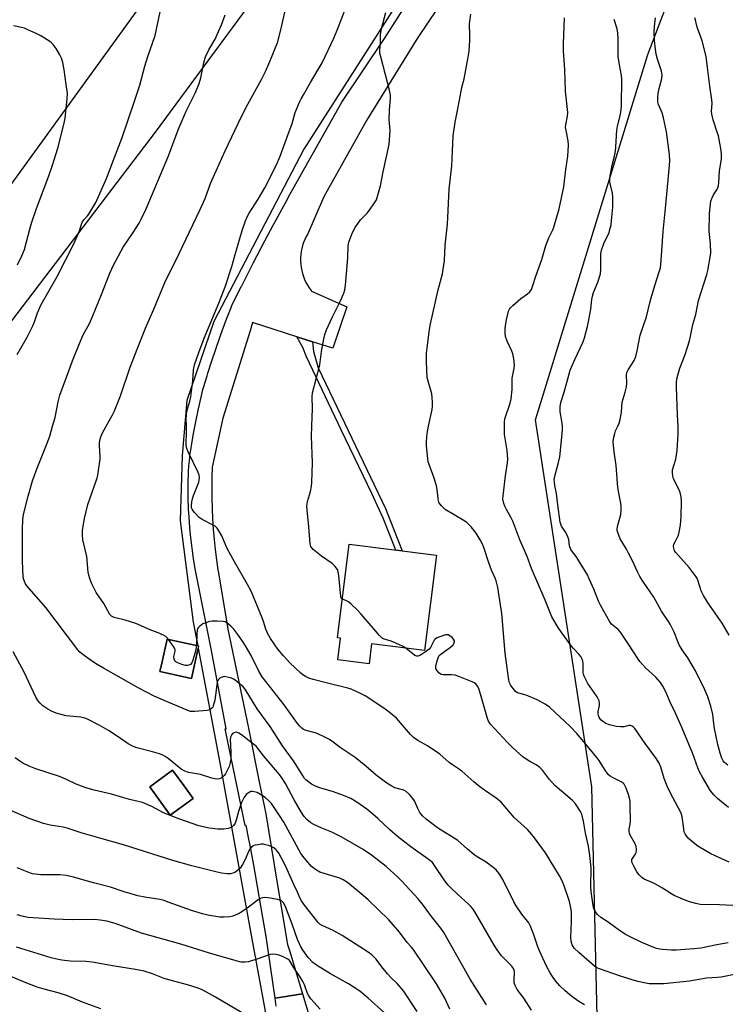
# Model space of a CAD drawing. Units: inches. Extents: x 1231772 to 1237772, y 593452 to 597453.
# Drawn here: x 1233850 to 1234128, y 593772 to 594160 of the extents above; entities that cross this region are included whole.
import ezdxf

# ---------------------------------------------------------------- set-up
doc = ezdxf.new("R2010")
doc.units = ezdxf.units.IN
doc.header["$MEASUREMENT"] = 0
for name, color, linetype in [('BLDG-Footprint', 5, 'Continuous'), ('NTRL-Farm Land', 3, 'Continuous'), ('NTRL-Pasture Land', 2, 'Continuous'), ('NTRL-Trees', 3, 'Continuous'), ('TRANS-Non Street Sidewalk', 7, 'Continuous'), ('TRANS-Parking Lot', 4, 'Continuous'), ('TRANS-Road', 130, 'Continuous'), ('Undefined', 1, 'Continuous')]:
    doc.layers.add(name, color=color, linetype=linetype)

msp = doc.modelspace()

# ---------------------------------------------------------------- linework, layer by layer
at = {"layer": 'BLDG-Footprint'}
for points, elevation in [([(1234014.38, 593949.25), (1234009.67, 593911.71), (1233988.84, 593914.32), (1233987.87, 593906.53), (1233975.5, 593908.08), (1233976.56, 593916.53), (1233975.4, 593916.67), (1233980.03, 593953.56)], 604.25), ([(1233920.5, 593912.7), (1233917.86, 593900.7), (1233905.45, 593903.43), (1233906.18, 593906.73), (1233908.26, 593916.18), (1233920.35, 593913.52), (1233920.67, 593913.45)], 599.68), ([(1233918.56, 593853.45), (1233909.52, 593846.88), (1233901.41, 593858.03), (1233910.45, 593864.61), (1233914.83, 593858.59)], 594.99)]:
    msp.add_lwpolyline(points, close=True, dxfattribs=dict(at, elevation=elevation))
at = {"layer": 'NTRL-Farm Land'}
msp.add_polyline3d([(1233699.06, 594274.02, 0), (1233727.42, 594374.46, 0), (1233721.22, 594398.46, 0), (1233912.67, 594389.35, 0), (1234035.04, 594364.21, 0), (1234046.23, 594361.86, 0), (1234030.21, 594343.22, 0), (1234010.3, 594321.1, 0), (1233816.92, 594054.22, 0), (1233623.68, 593777.24, 0)], dxfattribs=at)
at = {"layer": 'NTRL-Pasture Land'}
for points in [[(1233647.55, 593758.19, 0), (1233768.25, 593938.12, 0), (1233903.77, 594115.79, 0), (1233995.07, 594239.71, 0)], [(1234017.03, 594194.91, 0), (1233962.18, 594109.1, 0), (1233926.63, 594041.26, 0), (1233916.06, 594010.09, 0), (1233914.25, 593988.49, 0), (1233913.38, 593962.75, 0), (1233918.59, 593922.9, 0), (1233920.35, 593913.52, 0), (1233908.26, 593916.18, 0), (1233906.18, 593906.73, 0), (1233905.45, 593903.43, 0), (1233917.86, 593900.7, 0), (1233920.5, 593912.7, 0), (1233929.01, 593867.44, 0), (1233941.35, 593799.59, 0), (1233948.02, 593763.35, 0)]]:
    msp.add_polyline3d(points, dxfattribs=at)
msp.add_polyline3d([(1233914.83, 593858.59, 0), (1233910.45, 593864.61, 0), (1233901.41, 593858.03, 0), (1233909.52, 593846.88, 0), (1233918.56, 593853.45, 0)], close=True, dxfattribs=at)
at = {"layer": 'NTRL-Trees'}
msp.add_lwpolyline([(1234078.7, 593722.36), (1234075.55, 593858.1), (1234053.43, 594002.49), (1234097.64, 594146.43), (1234156.55, 594301.12), (1234188.8, 594327.32), (1234209.33, 594322.95), (1234218.81, 594285.11), (1234230.28, 594263.22), (1234237.58, 594238.19), (1234245.14, 594216.89), (1234252.4, 594189.3), (1234256.76, 594189.3), (1234260.75, 594096.98), (1234272.33, 594011.74), (1234287.27, 593986.87), (1234336.52, 593991.75), (1234352.3, 593975.96), (1234382.96, 593931.71), (1234343.89, 593762.34)], dxfattribs=at)
at = {"layer": 'TRANS-Non Street Sidewalk'}
msp.add_lwpolyline([(1233965.57, 594033.26), (1233965.88, 594029.45), (1233967.82, 594023.08), (1233994.31, 593967.63), (1234000.88, 593950.94), (1233998.32, 593951.26), (1233993.42, 593963.84), (1233988.86, 593973.54), (1233976.83, 593998.56), (1233963.21, 594027.38), (1233961.73, 594030.99), (1233959.32, 594035.27)], close=True, dxfattribs=at)
at = {"layer": 'TRANS-Parking Lot'}
msp.add_polyline3d([(1233951.24, 593771.7, 0), (1233950.79, 593774.86, 0), (1233961.62, 593776.54, 0), (1233967.64, 593756.61, 0)], dxfattribs=at)
at = {"layer": 'TRANS-Road'}
msp.add_lwpolyline([(1234033.74, 594192.75), (1234006.98, 594153.08), (1233986.85, 594120.44), (1233983.04, 594113.6), (1233971.36, 594092.66), (1233969.9, 594090.05), (1233963.71, 594075.75), (1233963.09, 594074.67), (1233962.54, 594073.55), (1233962.06, 594072.4), (1233961.66, 594071.21), (1233961.34, 594070.01), (1233961.09, 594068.79), (1233960.93, 594067.55), (1233960.84, 594066.3), (1233960.83, 594065.06), (1233960.9, 594063.81), (1233961.05, 594062.57), (1233961.28, 594061.35), (1233961.59, 594060.14), (1233961.98, 594058.95), (1233962.44, 594057.79), (1233962.97, 594056.66), (1233963.58, 594055.57), (1233964.25, 594054.52), (1233964.99, 594053.52), (1233965.21, 594053.24), (1233979.05, 594047.05), (1233973.53, 594030.71), (1233965.57, 594033.26), (1233959.32, 594035.27), (1233941.97, 594040.84), (1233940.96, 594037.58), (1233930.23, 594003.15), (1233926.06, 593983.85), (1233925.92, 593979.8), (1233925.87, 593975.74), (1233925.89, 593971.68), (1233925.99, 593967.63), (1233926.18, 593963.58), (1233926.44, 593959.53), (1233926.78, 593955.49), (1233927.2, 593951.46), (1233927.7, 593947.44), (1233928.28, 593943.42), (1233928.47, 593942.27), (1233932.23, 593920.13), (1233940.33, 593881.13), (1233944.56, 593860.03), (1233947.1, 593847.39), (1233951.55, 593820.94), (1233955.75, 593795.98), (1233956.61, 593793.15), (1233961.62, 593776.54), (1233950.79, 593774.86), (1233947.33, 593799.16), (1233946.03, 593806.57), (1233942.41, 593827.23), (1233941.04, 593834.99), (1233940.52, 593837.45), (1233939.37, 593842.78), (1233939.08, 593842.88), (1233931.2, 593880.82), (1233931.59, 593880.9), (1233925.73, 593911.67), (1233922.45, 593928.19), (1233919.34, 593943.84), (1233918.7, 593947.91), (1233918.14, 593951.99), (1233917.66, 593956.07), (1233917.26, 593960.17), (1233916.93, 593964.27), (1233916.83, 593965.94), (1233916.76, 593967.07), (1233916.68, 593968.38), (1233916.67, 593968.58), (1233916.6, 593970.76), (1233916.56, 593971.75), (1233916.52, 593974.92), (1233916.55, 593976.65), (1233916.57, 593978.08), (1233916.69, 593981.24), (1233916.75, 593982.09), (1233916.9, 593984.4), (1233917.18, 593987.56), (1233917.29, 593988.59), (1233917.61, 593990.64), (1233918.02, 593993.19), (1233918.82, 593997.78), (1233919.69, 594002.36), (1233920.65, 594006.93), (1233921.68, 594011.47), (1233922.4, 594014.46), (1233922.63, 594015.22), (1233924.06, 594019.91), (1233924.38, 594020.93), (1233925.79, 594025.34), (1233927.61, 594030.75), (1233929.21, 594035.32), (1233929.49, 594036.13), (1233931.46, 594041.48), (1233933.5, 594046.81), (1233933.78, 594047.54), (1233937.5, 594054.98), (1233937.65, 594055.27), (1233938.04, 594056.05), (1233942.37, 594064.52), (1233946.77, 594072.96), (1233950.09, 594079.2), (1233951.24, 594081.35), (1233955.78, 594089.72), (1233955.99, 594090.1), (1233960.15, 594097.62), (1233977.15, 594127.64), (1233993.95, 594152.66), (1234002.54, 594166.18)], dxfattribs=at)
at = {"layer": 'Undefined'}
for points, elevation in [([(1233849.27, 594028.2), (1233853.15, 594035.11), (1233855.45, 594039.6), (1233856.04, 594041.12), (1233857.19, 594044.67), (1233858.65, 594047.95), (1233864.94, 594058.94), (1233871.58, 594071.89), (1233873.48, 594076.25), (1233873.88, 594077.37), (1233874.52, 594079.57), (1233874.93, 594080.53), (1233875.45, 594081.32), (1233876.89, 594082.83), (1233877.42, 594083.54), (1233880.17, 594088.14), (1233884.35, 594097.5), (1233887.23, 594105.19), (1233890.52, 594113.65), (1233895.33, 594127.6), (1233897.56, 594134.32), (1233899.56, 594141.75), (1233900.69, 594145.54), (1233903.51, 594153.85), (1233905.59, 594163.16)], 596), ([(1233884.24, 594000), (1233886.68, 594004.24), (1233887.52, 594006.08), (1233889.86, 594012.04), (1233893.77, 594023.22), (1233896.7, 594030.99), (1233899.77, 594038.68), (1233903.11, 594046.1), (1233907.33, 594056.62), (1233912.98, 594068.04), (1233921.19, 594085.11), (1233923.24, 594089.69), (1233925.4, 594095.61), (1233926.39, 594097.99), (1233931.2, 594108.45), (1233937.61, 594121.97), (1233940.05, 594126.86), (1233945.4, 594136.55), (1233946.97, 594139.67), (1233948.78, 594143.65), (1233951.86, 594151.33), (1233953.45, 594157.82), (1233955.11, 594165.44)], 600), ([(1233915.91, 594000), (1233915.74, 594002.76), (1233915.86, 594004.49), (1233916.11, 594005.91), (1233917.24, 594009.89), (1233917.6, 594011.61), (1233918.45, 594017.95), (1233918.67, 594022.18), (1233919.06, 594024.16), (1233920.76, 594029.03), (1233922.88, 594034.65), (1233928.7, 594048.49), (1233931.11, 594054.96), (1233933.73, 594062.87), (1233935.05, 594067.68), (1233937.81, 594077.15), (1233939.11, 594080.91), (1233939.79, 594082.46), (1233940.59, 594083.97), (1233944.13, 594089.43), (1233946.75, 594093.84), (1233951.37, 594102.97), (1233952.83, 594106.42), (1233955.79, 594114.68), (1233957.6, 594119.28), (1233958.78, 594123.52), (1233960.49, 594127.63), (1233961.1, 594128.97), (1233961.94, 594130.51), (1233964.72, 594135.33), (1233967.81, 594140.43), (1233969.32, 594143.14), (1233974.01, 594152.88), (1233975.31, 594155.9), (1233978.15, 594163.51)], 602), ([(1233965.23, 594000), (1233965.59, 594006.98), (1233965.44, 594011.64), (1233965.59, 594013.21), (1233968.45, 594024.25), (1233969.13, 594029.5), (1233969.97, 594034.49), (1233970.36, 594036.18), (1233971.06, 594038.04), (1233973.26, 594042.86), (1233976.48, 594049.11), (1233977.86, 594052.41), (1233978.3, 594053.78), (1233978.59, 594055.62), (1233979.35, 594064.7), (1233979.46, 594066.46), (1233979.55, 594071.01), (1233979.8, 594072.47), (1233981.3, 594076.33), (1233982.29, 594078.27), (1233984.48, 594081.25), (1233987.03, 594083.96), (1233987.95, 594085.08), (1233990.03, 594087.92), (1233990.71, 594089.19), (1233992.38, 594094.73), (1233993.37, 594100.23), (1233995.69, 594110.94), (1233995.93, 594112.96), (1233996.12, 594116.42), (1233995.8, 594120.76), (1233995.81, 594124.31), (1233996.25, 594129.18), (1233996.27, 594130.31), (1233995.89, 594132.31), (1233992.44, 594145.49), (1233992.13, 594146.94), (1233992.08, 594148.1), (1233992.27, 594151), (1233992.36, 594154.29), (1233992.68, 594156.51), (1233994.46, 594162.92)], 604), ([(1233863.18, 594000), (1233864.17, 594003.5), (1233865.38, 594009.6), (1233866.04, 594012.23), (1233868.71, 594019.28), (1233871.03, 594025.83), (1233873.71, 594032.57), (1233875.2, 594036), (1233877.67, 594040.52), (1233878.88, 594043.17), (1233882.46, 594051.85), (1233885.7, 594060.28), (1233887.17, 594063.47), (1233890.96, 594070.5), (1233894.93, 594076.31), (1233897.21, 594080.03), (1233898.18, 594081.85), (1233899.99, 594085.57), (1233908.88, 594106.46), (1233912.58, 594116.72), (1233915.8, 594124.02), (1233919.4, 594131.48), (1233920.85, 594134.97), (1233921.56, 594137.17), (1233922.7, 594143.14), (1233923.43, 594145.46), (1233924.74, 594148.18), (1233927.17, 594152.47), (1233928.05, 594154.29), (1233929.65, 594158), (1233931.13, 594162.04)], 598), ([(1234011.26, 594000), (1234012.64, 594006.55), (1234012.8, 594007.91), (1234012.86, 594009.53), (1234012.74, 594011.29), (1234012.53, 594012.75), (1234011.04, 594017.74), (1234010.76, 594019.2), (1234010.4, 594025.44), (1234010.48, 594028.73), (1234010.65, 594030.9), (1234011.64, 594038.06), (1234012.02, 594040.29), (1234015.04, 594053.72), (1234016.75, 594060.08), (1234017.34, 594063.57), (1234017.52, 594065.33), (1234017.77, 594071.28), (1234018.67, 594079.62), (1234018.88, 594082.27), (1234019.44, 594093.39), (1234020.49, 594102.6), (1234020.64, 594108.38), (1234020.96, 594114.34), (1234021.74, 594119.68), (1234022.93, 594125.65), (1234024.05, 594131.96), (1234024.35, 594133.38), (1234025.33, 594136.81), (1234026.84, 594145.31), (1234027.19, 594147.66), (1234027.49, 594152.06), (1234027.53, 594153.82), (1234027.43, 594158.5), (1234027.91, 594162.27)], 606), ([(1234041.13, 594000), (1234041.14, 594001.6), (1234041.35, 594002.97), (1234043.34, 594009.09), (1234043.75, 594010.79), (1234044.16, 594014.54), (1234044.19, 594018.98), (1234044.99, 594022.94), (1234045.09, 594024.03), (1234044.85, 594026.57), (1234044.5, 594028.52), (1234044.09, 594029.57), (1234042.26, 594033.46), (1234041.58, 594035.39), (1234041.45, 594036.76), (1234041.48, 594038.46), (1234041.64, 594040.47), (1234041.91, 594041.9), (1234042.78, 594045.29), (1234043.13, 594046.06), (1234043.46, 594046.52), (1234044.49, 594047.54), (1234047.59, 594050.26), (1234050.29, 594052.14), (1234051.13, 594052.97), (1234051.79, 594053.9), (1234052.38, 594055.45), (1234053.49, 594059.12), (1234055.82, 594065.63), (1234057.45, 594071.22), (1234058.62, 594074.14), (1234060.2, 594077.34), (1234060.63, 594078.38), (1234062.69, 594085.64), (1234064.52, 594094.31), (1234065.33, 594101.06), (1234066.09, 594106.41), (1234066.25, 594108.39), (1234066.33, 594110.71), (1234066.22, 594112.37), (1234065.42, 594116.43), (1234065.26, 594117.59), (1234065.32, 594118.73), (1234066, 594122.15), (1234066.13, 594123.58), (1234065.21, 594131.89), (1234064.91, 594140.32), (1234064.43, 594147.81), (1234064.39, 594150.7), (1234064.76, 594160.83)], 608), ([(1234064.03, 594000), (1234063.81, 594001.96), (1234063.11, 594005.64), (1234063.15, 594007.67), (1234063.4, 594009.39), (1234064.72, 594013.4), (1234066.46, 594020.13), (1234067.04, 594022.08), (1234068.82, 594026.26), (1234072.02, 594033.01), (1234072.67, 594034.89), (1234073.85, 594039.35), (1234074.38, 594041.89), (1234075.17, 594046.15), (1234075.55, 594049.87), (1234075.81, 594051.28), (1234076.25, 594052.63), (1234077.92, 594056.71), (1234078.97, 594060.08), (1234079.13, 594061.79), (1234079.16, 594067.87), (1234079.33, 594069.3), (1234080.35, 594072.02), (1234082.38, 594076.35), (1234082.72, 594077.43), (1234083.12, 594079.32), (1234083.34, 594081.03), (1234083.79, 594086.26), (1234083.89, 594090.07), (1234083.68, 594091.8), (1234082.68, 594096.09), (1234082.62, 594097.81), (1234083.52, 594102.81), (1234084.5, 594106.38), (1234084.73, 594107.49), (1234085.04, 594109.78), (1234085.22, 594114.64), (1234085.43, 594116.54), (1234085.73, 594118.19), (1234086.74, 594122.21), (1234087.16, 594124.55), (1234087.25, 594126.33), (1234087.44, 594136.63), (1234087.3, 594138.07), (1234086.45, 594142.38), (1234085.95, 594145.57), (1234085.9, 594146.72), (1234086, 594152.56), (1234085.83, 594154.84), (1234085.5, 594156.55), (1234084.39, 594160.14)], 610), ([(1234085.79, 594000), (1234086.33, 594001.25), (1234086.76, 594002.65), (1234087.26, 594005.57), (1234087.58, 594009.56), (1234088.73, 594013.4), (1234089.28, 594015.56), (1234089.39, 594016.96), (1234089.26, 594020.1), (1234089.41, 594021.22), (1234089.87, 594022.25), (1234092.19, 594025.94), (1234092.93, 594027.51), (1234093.47, 594029.71), (1234094.65, 594035.89), (1234097.14, 594043.1), (1234098.41, 594048.64), (1234098.94, 594050.62), (1234100.33, 594055.46), (1234102.15, 594060.85), (1234102.55, 594062.34), (1234102.85, 594065.3), (1234103.6, 594076.65), (1234104.7, 594087.23), (1234105.71, 594098.44), (1234106.21, 594102.81), (1234106.27, 594104.51), (1234106.2, 594107.05), (1234104.97, 594115.89), (1234103.83, 594121.45), (1234103.27, 594123.43), (1234101.81, 594126.66), (1234101.58, 594127.75), (1234101.55, 594129.53), (1234101.68, 594131), (1234102.1, 594132.97), (1234103.17, 594136.99), (1234103.28, 594138.42), (1234103, 594139.8), (1234101.47, 594144.53), (1234100.91, 594146.54), (1234100.6, 594148.52), (1234100.2, 594151.95), (1234100.13, 594155.44), (1234100.23, 594157.46), (1234100.7, 594160.78)], 612), ([(1234109.56, 594000), (1234109.29, 594004.36), (1234108.87, 594015.5), (1234108.87, 594017.25), (1234109.03, 594018.65), (1234109.38, 594020.08), (1234110.29, 594022.91), (1234112.27, 594028.32), (1234114.04, 594033.59), (1234114.48, 594035.49), (1234115.33, 594040.04), (1234116.52, 594044.04), (1234117.63, 594049.55), (1234120.88, 594059.71), (1234121.32, 594061.37), (1234122.19, 594066.55), (1234122.38, 594068.28), (1234122.25, 594071.78), (1234121.73, 594076.69), (1234121.95, 594083.75), (1234122.17, 594086.34), (1234122.49, 594088.6), (1234122.8, 594089.68), (1234123.52, 594091.18), (1234124.83, 594093.1), (1234125.2, 594093.87), (1234125.42, 594094.66), (1234125.6, 594096), (1234125.88, 594100.61), (1234126.59, 594105.15), (1234126.69, 594106.91), (1234126.45, 594108.64), (1234125.4, 594114.39), (1234124.99, 594115.82), (1234123.34, 594120.61), (1234122.84, 594122.9), (1234122.74, 594124.07), (1234122.94, 594127.15), (1234122.89, 594128.53), (1234122.02, 594133.96), (1234121.17, 594141.3), (1234120.54, 594145.63), (1234119.08, 594151.71), (1234117.1, 594157.21), (1234116.48, 594159.41), (1234116.17, 594160.79)], 614), ([(1233849.37, 594063.57), (1233851.09, 594067.07), (1233852.11, 594069.63), (1233854.28, 594078.2), (1233854.95, 594080.43), (1233856.81, 594085.73), (1233861.74, 594098.63), (1233863.19, 594102.83), (1233864.5, 594106.99), (1233865.25, 594109.52), (1233866.32, 594113.56), (1233867.82, 594119.95), (1233868.07, 594121.34), (1233868.86, 594128.98), (1233868.98, 594131.03), (1233868.58, 594134.58), (1233867.72, 594140.33), (1233867.2, 594143.26), (1233866.71, 594144.96), (1233866.03, 594146.23), (1233864.52, 594148.71), (1233863.39, 594150.38), (1233862.76, 594150.97), (1233862.05, 594151.5), (1233858.53, 594153.72), (1233856.67, 594154.66), (1233853.15, 594156.28), (1233852.05, 594156.69), (1233850.94, 594156.98), (1233847.83, 594157.65)], 594), ([(1234051.77, 593770.11), (1234048.77, 593774.9), (1234046.19, 593778.22), (1234045.36, 593779.78), (1234045, 593780.88), (1234044.93, 593781.96), (1234045.12, 593785.26), (1234045.01, 593785.83), (1234044.72, 593786.52), (1234043.87, 593787.62), (1234040.03, 593791.55), (1234038.23, 593793.92), (1234037.14, 593795.67), (1234029.86, 593808.16), (1234028.8, 593809.84), (1234027.94, 593810.93), (1234027.17, 593811.74), (1234022.48, 593815.92), (1234020.22, 593818.09), (1234018.9, 593819.47), (1234017.38, 593821.41), (1234013.63, 593827.07), (1234012.75, 593828.23), (1234011.08, 593829.61), (1234004.29, 593834.4), (1233998.96, 593838.53), (1233995.96, 593841.1), (1233991.29, 593845.57), (1233989.25, 593847.33), (1233986.95, 593849.2), (1233982.99, 593851.98), (1233980.6, 593853.4), (1233977.81, 593854.69), (1233973.88, 593856.05), (1233968.37, 593857.68), (1233966.74, 593858.29), (1233965.2, 593859.12), (1233962.96, 593860.81), (1233962.42, 593861.38), (1233961.82, 593862.2), (1233958.04, 593868.22), (1233953.76, 593874.15), (1233948.81, 593881.77), (1233943.81, 593888.77), (1233939.07, 593896.5), (1233938.24, 593897.39), (1233935.06, 593899.99), (1233934.38, 593900.46), (1233933.62, 593900.8), (1233932.55, 593901.14), (1233931.46, 593901.39), (1233930.92, 593901.43), (1233930.34, 593901.37), (1233929.52, 593901.13), (1233929.03, 593900.87), (1233928.47, 593900.31), (1233928.01, 593899.31), (1233927.8, 593898.19), (1233927.4, 593894.18), (1233927.03, 593892.17), (1233926.47, 593889.93), (1233926.23, 593889.43), (1233925.92, 593889.03), (1233925.1, 593888.41), (1233924, 593888.13), (1233919.26, 593887.69), (1233918.38, 593887.67), (1233917.52, 593887.77), (1233916.42, 593888.1), (1233913.74, 593889.31), (1233909, 593891.23), (1233903.13, 593893.72), (1233897.09, 593896.85), (1233883.16, 593904.72), (1233880.72, 593906.18), (1233878.47, 593907.66), (1233875.02, 593910.11), (1233873.88, 593911.07), (1233873.07, 593911.92), (1233860.55, 593928.65), (1233852.99, 593937.24), (1233852.52, 593937.95), (1233852.06, 593938.92), (1233851.79, 593939.69), (1233851.62, 593940.53), (1233851.31, 593947.05), (1233851.29, 593959.32), (1233851.51, 593963.29), (1233851.77, 593965.28), (1233853.52, 593972.55), (1233855.31, 593978.56), (1233857.05, 593983.48), (1233861.09, 593993.32), (1233862.04, 593996.17), (1233863.18, 594000)], 598), ([(1233908.85, 593916.05), (1233907.79, 593917.2), (1233906.83, 593917.77), (1233904.74, 593918.65), (1233901.59, 593919.84), (1233896, 593922.34), (1233891.74, 593923.73), (1233887.45, 593924.77), (1233886.44, 593925.23), (1233885.74, 593925.96), (1233883.31, 593930.21), (1233880.28, 593934.57), (1233878.46, 593938.23), (1233877.79, 593940.09), (1233877.44, 593941.43), (1233877.24, 593942.53), (1233876.67, 593948.71), (1233875.09, 593955.29), (1233874.93, 593957.34), (1233875.01, 593959.09), (1233875.72, 593963.69), (1233877.01, 593969.21), (1233880.4, 593978.57), (1233880.75, 593979.69), (1233880.99, 593980.81), (1233881.96, 593987.1), (1233881.96, 593988.26), (1233881.66, 593992.35), (1233881.7, 593993.53), (1233881.83, 593994.4), (1233882.23, 593995.79), (1233882.73, 593997.15), (1233884.24, 594000)], 600), ([(1234132.9, 593784.41), (1234126.52, 593783.12), (1234124.96, 593782.97), (1234120.67, 593782.76), (1234113.98, 593781.53), (1234103.94, 593780.45), (1234101.67, 593780.42), (1234098.2, 593780.54), (1234096.78, 593780.77), (1234093.67, 593781.46), (1234091.41, 593782.05), (1234086.89, 593783.46), (1234078.56, 593786.34), (1234077.6, 593786.83), (1234076.67, 593787.49), (1234070.45, 593792.8), (1234068.67, 593794.55), (1234068.17, 593795.17), (1234067.77, 593795.87), (1234067.41, 593797.24), (1234067.24, 593798.66), (1234067.54, 593805.08), (1234067.52, 593808.67), (1234067.34, 593810.41), (1234066.73, 593812.94), (1234064.66, 593819.13), (1234063.77, 593821.24), (1234062.84, 593823.03), (1234057.26, 593832.01), (1234052.59, 593838.44), (1234051.15, 593840.19), (1234050.21, 593841.18), (1234044.99, 593846.03), (1234039.85, 593852.02), (1234037.88, 593853.64), (1234033.23, 593856.79), (1234030.86, 593858.51), (1234029.05, 593860.03), (1234024.38, 593864.25), (1234023.46, 593864.93), (1234021.1, 593866.39), (1234019.44, 593867.57), (1234015.69, 593870.88), (1234010.81, 593874.15), (1234007, 593876.27), (1234005.35, 593877.44), (1234004.12, 593878.65), (1233998.63, 593885.02), (1233995.77, 593887.47), (1233993.7, 593889.07), (1233986.26, 593893.85), (1233984.2, 593894.91), (1233980.79, 593896.5), (1233979.4, 593896.93), (1233971.43, 593898.84), (1233965.76, 593900.36), (1233964.08, 593900.87), (1233962.85, 593901.44), (1233961.72, 593902.13), (1233960.9, 593902.81), (1233956.68, 593906.88), (1233954.09, 593909.59), (1233951.93, 593912.28), (1233949.02, 593916.47), (1233947.87, 593918.52), (1233947.17, 593920.11), (1233946.22, 593923.19), (1233945.72, 593924.55), (1233941.33, 593935.05), (1233939.96, 593937.71), (1233934.87, 593946.61), (1233932, 593951.82), (1233931.39, 593953.09), (1233929.81, 593956.9), (1233928.98, 593958.45), (1233927.99, 593959.9), (1233927.16, 593960.66), (1233926.17, 593961.23), (1233922.05, 593963.33), (1233920.86, 593964.13), (1233919.08, 593966.04), (1233918.54, 593966.71), (1233918.1, 593967.41), (1233917.94, 593967.93), (1233917.89, 593968.77), (1233918.03, 593970.24), (1233918.25, 593971.4), (1233918.71, 593972.79), (1233920.74, 593977.98), (1233920.95, 593978.82), (1233920.99, 593979.94), (1233920.87, 593980.77), (1233920.47, 593981.87), (1233916.72, 593989.65), (1233916.05, 593991.29), (1233915.85, 593992.38), (1233915.74, 593994.06), (1233915.87, 593996.7), (1233915.91, 594000)], 602), ([(1233977.31, 593931.88), (1233976.89, 593932.27), (1233976.66, 593932.99), (1233975.94, 593941.24), (1233975.7, 593942.68), (1233975.35, 593943.58), (1233974.49, 593944.75), (1233973.25, 593946.01), (1233969.07, 593948.88), (1233965.83, 593951.52), (1233965.23, 593952.15), (1233964.92, 593952.62), (1233964.59, 593953.71), (1233964.12, 593960.39), (1233963.39, 593967.11), (1233963.32, 593968.56), (1233963.39, 593969.33), (1233963.6, 593970.35), (1233964.78, 593974.35), (1233965.14, 593976.37), (1233965.3, 593977.82), (1233965.48, 593985.67), (1233965.09, 593996.1), (1233965.23, 594000)], 604), ([(1234129.65, 593828.34), (1234122.39, 593831.72), (1234117.26, 593834.69), (1234115.45, 593836.11), (1234113.5, 593837.81), (1234112.66, 593838.89), (1234112.28, 593839.6), (1234112, 593840.38), (1234111.77, 593841.52), (1234111.11, 593846.18), (1234110.7, 593847.63), (1234109.62, 593849.92), (1234106.43, 593855.86), (1234105.24, 593858.32), (1234104.05, 593861.36), (1234102.74, 593865.78), (1234102.06, 593867.35), (1234101.06, 593869.08), (1234096.56, 593875.06), (1234092.44, 593880.97), (1234091.91, 593881.61), (1234091.52, 593881.96), (1234090.84, 593882.22), (1234090.08, 593882.18), (1234088.21, 593881.69), (1234086.87, 593881.61), (1234085.33, 593881.81), (1234082.47, 593882.49), (1234081.11, 593883.02), (1234079.86, 593883.72), (1234079.09, 593884.48), (1234078.49, 593885.37), (1234078.17, 593886.09), (1234078.05, 593886.89), (1234078.12, 593887.69), (1234078.58, 593890.12), (1234078.58, 593891.17), (1234078.44, 593891.93), (1234078.12, 593892.69), (1234077.69, 593893.42), (1234074.03, 593898.75), (1234072.57, 593901.61), (1234072.31, 593902.43), (1234072.22, 593902.99), (1234072.19, 593906.74), (1234072.03, 593907.57), (1234071.63, 593908.62), (1234071.24, 593909.35), (1234070.61, 593910.21), (1234068.27, 593912.61), (1234067.52, 593913.49), (1234063.7, 593918.72), (1234062.31, 593920.8), (1234059.86, 593925.04), (1234057.18, 593931.6), (1234051.78, 593943.98), (1234050.06, 593948.68), (1234047.19, 593955.27), (1234044.42, 593962.6), (1234043.78, 593963.9), (1234041.91, 593967.19), (1234041.27, 593968.54), (1234040.85, 593969.64), (1234040.56, 593971.28), (1234040.59, 593972.65), (1234041.51, 593980.52), (1234042.35, 593985.64), (1234042.43, 593987.06), (1234042.27, 593990.51), (1234041.21, 593996.77), (1234041.13, 594000)], 608), ([(1234129.46, 593849.92), (1234126.64, 593852.1), (1234125.1, 593853.41), (1234123.72, 593854.78), (1234122.32, 593856.53), (1234119.13, 593861.89), (1234118.02, 593863.98), (1234117.34, 593865.59), (1234115.3, 593871.09), (1234111.14, 593881.19), (1234108.51, 593887.1), (1234106.36, 593891.37), (1234104.78, 593895.42), (1234103.57, 593897.72), (1234102.58, 593899.17), (1234100.83, 593901.22), (1234096.77, 593904.96), (1234094.48, 593907.42), (1234093.63, 593908.58), (1234090.01, 593914.21), (1234086.87, 593918.88), (1234085.92, 593919.95), (1234083.37, 593922.11), (1234082.68, 593922.95), (1234079.16, 593929.26), (1234078.21, 593931.09), (1234076.31, 593935.86), (1234074.58, 593939.88), (1234073.81, 593941.45), (1234070.11, 593947.73), (1234069.43, 593948.69), (1234067.91, 593950.53), (1234067.29, 593951.49), (1234066.76, 593952.96), (1234066.46, 593955.45), (1234066.13, 593956.49), (1234065.28, 593958.22), (1234063.67, 593960.69), (1234063.12, 593962.25), (1234062.17, 593969.07), (1234061.68, 593973.49), (1234060.98, 593976.73), (1234060.8, 593978.11), (1234060.79, 593978.94), (1234060.92, 593979.8), (1234062.43, 593985.7), (1234062.9, 593987.96), (1234063.91, 593996.98), (1234064.04, 593998.75), (1234064.03, 594000)], 610), ([(1234129.12, 593866.53), (1234127.88, 593867.61), (1234127.3, 593868.34), (1234126.81, 593869.33), (1234126.12, 593871.28), (1234125.68, 593872.7), (1234125.21, 593874.66), (1234123.89, 593881), (1234123.57, 593882.97), (1234123.19, 593886.5), (1234122.46, 593889.85), (1234121.25, 593893.43), (1234120.12, 593896.22), (1234116.45, 593903.73), (1234113.36, 593908.81), (1234111.2, 593912.03), (1234110, 593913.99), (1234109.42, 593915.28), (1234107.98, 593918.99), (1234106.42, 593922.13), (1234105.82, 593923.13), (1234103.04, 593927.2), (1234099.97, 593932.72), (1234095.69, 593939.06), (1234094.52, 593940.92), (1234093.73, 593942.44), (1234091.51, 593947.23), (1234090.05, 593950.1), (1234089.21, 593951.65), (1234087.33, 593954.68), (1234086.79, 593955.73), (1234085.78, 593958.22), (1234085.58, 593959.07), (1234085.56, 593959.65), (1234085.78, 593961.09), (1234086.62, 593963.79), (1234086.96, 593965.23), (1234087.11, 593966.89), (1234087.12, 593968.55), (1234086.98, 593969.67), (1234086.3, 593973.03), (1234085.87, 593975.9), (1234085.09, 593984.52), (1234084.36, 593989.95), (1234084, 593993.74), (1234084.15, 593995.2), (1234084.6, 593997.22), (1234084.94, 593998.16), (1234085.79, 594000)], 612), ([(1234129.66, 593917.73), (1234126.85, 593922.43), (1234121.4, 593930.36), (1234119.6, 593933.38), (1234118.68, 593935.19), (1234117.48, 593939.06), (1234117.07, 593940.02), (1234116.66, 593940.74), (1234113.95, 593944.38), (1234108.65, 593950.29), (1234108.19, 593951), (1234107.82, 593952), (1234107.72, 593952.77), (1234107.89, 593953.55), (1234108.33, 593954.57), (1234109.67, 593957.17), (1234110.03, 593958.25), (1234110.47, 593961.06), (1234110.72, 593964.5), (1234110.89, 593970.5), (1234110.78, 593972.26), (1234110.34, 593973.91), (1234109.77, 593975.51), (1234107.75, 593979.31), (1234107.46, 593980.39), (1234107.28, 593981.76), (1234107.36, 593982.84), (1234108.61, 593987.07), (1234109.24, 593990.52), (1234109.56, 593997.04), (1234109.56, 594000)], 614), ([(1234002.32, 593912.63), (1234000.96, 593913.37), (1233997.16, 593915.08), (1233996.09, 593915.48), (1233993.78, 593916.12), (1233992.94, 593916.59), (1233991.9, 593917.63), (1233984.72, 593926.05), (1233983.12, 593927.79), (1233980.79, 593929.97), (1233979.69, 593930.89), (1233978.98, 593931.32), (1233977.31, 593931.88)], 604), ([(1234072.64, 593772.27), (1234070.41, 593773.56), (1234068.58, 593774.81), (1234067.03, 593775.99), (1234064.9, 593777.86), (1234063.02, 593779.71), (1234061.31, 593781.72), (1234060.06, 593783.34), (1234059.13, 593784.86), (1234057.71, 593787.44), (1234054.95, 593793.45), (1234054.29, 593795.11), (1234052.65, 593800.19), (1234051.33, 593803.45), (1234050.7, 593804.44), (1234047.98, 593807.94), (1234045.7, 593811.23), (1234044.88, 593812.77), (1234040.56, 593821.61), (1234039.37, 593823.58), (1234037.83, 593825.32), (1234036.71, 593826.26), (1234033.89, 593828.36), (1234030.39, 593830.51), (1234029.04, 593831.43), (1234026.57, 593833.51), (1234022.81, 593836.86), (1234014.77, 593841.95), (1234010.27, 593845.25), (1234008.9, 593846.61), (1234007.86, 593847.94), (1234007.06, 593849.47), (1234005.69, 593852.51), (1234005.12, 593853.45), (1234003.77, 593854.98), (1234002.5, 593856.17), (1234001.53, 593856.71), (1233997.97, 593857.7), (1233996.74, 593858.34), (1233994.85, 593859.52), (1233990.67, 593862.65), (1233986.54, 593866.17), (1233982.37, 593869.56), (1233976.45, 593873.51), (1233973.17, 593876.06), (1233972.23, 593876.69), (1233970.12, 593877.78), (1233967.69, 593878.9), (1233966.59, 593879.26), (1233962.99, 593880.22), (1233961.99, 593880.67), (1233961.34, 593881.14), (1233960.57, 593881.93), (1233959.69, 593882.99), (1233954.38, 593890.3), (1233947.14, 593899.52), (1233945.78, 593901.36), (1233944.45, 593903.52), (1233941.36, 593909.81), (1233939.14, 593913.6), (1233938.02, 593915.34), (1233936.55, 593917.48), (1233934.53, 593920.06), (1233933.35, 593921.29), (1233931.85, 593922.59), (1233931.14, 593923), (1233930.35, 593923.19), (1233928.06, 593923.31), (1233926.04, 593923.28), (1233924.92, 593923.08), (1233923.5, 593922.63), (1233922.4, 593922.17), (1233921.7, 593921.73), (1233921.09, 593921.21), (1233920.56, 593920.63), (1233920.29, 593920.2), (1233920.12, 593919.68), (1233920, 593918.53), (1233919.84, 593913.63)], 600), ([(1233919.84, 593913.63), (1233919.65, 593912.22), (1233919.22, 593910.48), (1233918.46, 593907.92), (1233917.99, 593906.85), (1233917.46, 593906.27), (1233916.8, 593905.89), (1233916.32, 593905.77), (1233915.51, 593905.84), (1233914.12, 593906.27), (1233912.47, 593906.91), (1233911.73, 593907.3), (1233911.35, 593907.64), (1233911.04, 593908.33), (1233910.94, 593909.4), (1233911.02, 593909.94), (1233911.46, 593911.43), (1233911.45, 593912.16), (1233911.25, 593912.65), (1233910.82, 593913.36), (1233908.85, 593916.05)], 600), ([(1234129.32, 593796.62), (1234124.82, 593795.88), (1234118.53, 593794.56), (1234115.71, 593794.22), (1234108.95, 593793.78), (1234106.89, 593793.75), (1234103.43, 593793.99), (1234102.31, 593794.15), (1234100.98, 593794.45), (1234099.35, 593795.03), (1234095.31, 593796.71), (1234090.63, 593798.95), (1234088.85, 593799.92), (1234085.91, 593801.88), (1234081.55, 593805.02), (1234079.15, 593806.54), (1234077.86, 593807.73), (1234077.29, 593808.4), (1234076.84, 593809.08), (1234076.39, 593810.04), (1234076.04, 593811.36), (1234075.27, 593816.83), (1234075.18, 593818.8), (1234075.31, 593826.18), (1234074.79, 593831.06), (1234074.25, 593834.72), (1234073.02, 593839.77), (1234072.34, 593844.55), (1234071.82, 593846.77), (1234071.55, 593847.57), (1234071.17, 593848.36), (1234069.18, 593851.34), (1234067.95, 593852.62), (1234061, 593858.56), (1234058.88, 593860.99), (1234056.08, 593864.64), (1234055.13, 593865.69), (1234053.7, 593866.68), (1234051.12, 593868.02), (1234048.55, 593869.77), (1234047.2, 593870.85), (1234044.17, 593873.63), (1234042.35, 593875.47), (1234035.59, 593882.88), (1234034.87, 593883.91), (1234034.45, 593884.97), (1234033.16, 593889.56), (1234031.04, 593896.7), (1234030.57, 593897.72), (1234029.92, 593898.55), (1234029.23, 593899.03), (1234028.44, 593899.41), (1234023.14, 593901.5), (1234021.73, 593901.98), (1234020.23, 593902.18), (1234016.98, 593902.13), (1234016.18, 593902.3), (1234015.34, 593902.92), (1234014.48, 593903.97), (1234014.17, 593904.68), (1234014.15, 593905.47), (1234014.65, 593907.69), (1234015.22, 593909.28), (1234015.5, 593909.74), (1234016.09, 593910.31), (1234019.84, 593913.06), (1234020.91, 593914), (1234021.23, 593914.43), (1234021.49, 593915.12), (1234021.49, 593915.58), (1234021.14, 593916.2), (1234020.56, 593916.78), (1234019.67, 593917.47), (1234018.97, 593917.84), (1234018.46, 593917.93), (1234017.93, 593917.88), (1234017.11, 593917.67), (1234014.66, 593916.75), (1234013.95, 593916.32), (1234013.43, 593915.73), (1234012.89, 593914.78), (1234012.08, 593912.94), (1234011.56, 593912.3), (1234010.43, 593911.43), (1234008.5, 593910.13), (1234007.77, 593909.7), (1234007.06, 593909.44), (1234006.59, 593909.46), (1234005.91, 593909.8), (1234002.32, 593912.63)], 604), ([(1234034.06, 593772.21), (1234029.45, 593779.38), (1234027.63, 593782.37), (1234017.26, 593800.67), (1234016.08, 593802.37), (1234012.37, 593806.98), (1234009.22, 593811.36), (1234007.19, 593813.91), (1234000.79, 593820.85), (1233999.12, 593822.52), (1233994.53, 593826.71), (1233988.77, 593831.17), (1233985.48, 593833.35), (1233976.85, 593838.37), (1233973.17, 593840.13), (1233969.2, 593841.79), (1233966.09, 593843.21), (1233964.88, 593843.92), (1233963.37, 593845.13), (1233962.28, 593846.34), (1233961.22, 593847.91), (1233958.38, 593852.9), (1233954.86, 593859.36), (1233953.53, 593861.59), (1233952.61, 593862.92), (1233946.39, 593870.08), (1233944.2, 593872.98), (1233943.32, 593874.01), (1233942.44, 593874.77), (1233937.64, 593878.47), (1233936.51, 593879.19), (1233935.57, 593879.52), (1233935.05, 593879.48), (1233934.53, 593879.32), (1233934.07, 593879.06), (1233933.72, 593878.67), (1233933.31, 593877.66), (1233933.18, 593876.54), (1233933.2, 593874.55), (1233933.42, 593871.26), (1233933.35, 593868.94), (1233933.12, 593867.56), (1233932.66, 593865.99), (1233932.06, 593864.68), (1233931.23, 593863.17), (1233930.74, 593862.49), (1233930.19, 593861.94), (1233929.57, 593861.48), (1233928.85, 593861.2), (1233927.81, 593861.08), (1233926.99, 593861.14), (1233925.86, 593861.44), (1233921.39, 593862.87), (1233916.75, 593863.75), (1233915.22, 593864.21), (1233913.84, 593865.01), (1233908.67, 593869.19), (1233907.53, 593870), (1233906.62, 593870.53), (1233905.32, 593871.05), (1233902.59, 593871.84), (1233896.29, 593873.4), (1233894.71, 593874.02), (1233892.99, 593874.98), (1233888.66, 593877.94), (1233885.14, 593880.18), (1233881.53, 593882.28), (1233876.92, 593884.68), (1233875.87, 593885.09), (1233874.25, 593885.45), (1233868.58, 593886.04), (1233864.6, 593887.08), (1233862.8, 593887.82), (1233861.31, 593888.58), (1233859.37, 593889.95), (1233858.28, 593890.93), (1233857.38, 593892.08), (1233856.6, 593893.32), (1233851.99, 593903.25), (1233847.7, 593911.25)], 596), ([(1234019.62, 593770.51), (1234017.68, 593774.83), (1234014.45, 593780.47), (1234005.16, 593794.18), (1234004.47, 593795.06), (1234002.89, 593796.78), (1234000.25, 593800.29), (1233999.13, 593801.66), (1233995.6, 593805.64), (1233987.47, 593813.5), (1233985.48, 593815.29), (1233979.29, 593820.4), (1233977.6, 593821.47), (1233976.33, 593822.08), (1233970.08, 593823.9), (1233968.4, 593824.5), (1233966.7, 593825.52), (1233965.13, 593826.74), (1233962.2, 593830.12), (1233960.97, 593831.79), (1233954.23, 593844.08), (1233952.59, 593846.78), (1233950.21, 593850.33), (1233949.34, 593851.46), (1233948.17, 593852.71), (1233946.89, 593853.79), (1233945.48, 593854.8), (1233944.47, 593855.43), (1233943.69, 593855.8), (1233942.63, 593856.11), (1233941.83, 593856.21), (1233941.31, 593856.15), (1233940.57, 593855.87), (1233939.88, 593855.45), (1233939.48, 593855.08), (1233938.52, 593853.71), (1233937.61, 593851.93), (1233936.36, 593848.33), (1233935.42, 593844.88), (1233935.03, 593843.77), (1233934.47, 593842.82), (1233933.88, 593842.28), (1233933.12, 593841.92), (1233932.29, 593841.65), (1233930.59, 593841.32), (1233928.31, 593841.4), (1233924.9, 593841.73), (1233920.76, 593842.7), (1233912.9, 593845.38), (1233906.89, 593847.87), (1233902.22, 593850.28), (1233898.58, 593851.81), (1233893.52, 593853.03), (1233886.33, 593855.16), (1233879.49, 593856.76), (1233876.22, 593857.71), (1233874.6, 593858.26), (1233872.48, 593859.12), (1233868.62, 593860.93), (1233865.95, 593862.09), (1233856.6, 593865.17), (1233853.89, 593866.24), (1233851.47, 593867.4), (1233850.25, 593868.12), (1233848.48, 593869.42)], 594), ([(1234006.83, 593769.55), (1234001.33, 593777.76), (1233998.83, 593780.64), (1233996.58, 593782.85), (1233995.05, 593784.48), (1233992.88, 593787.16), (1233990.63, 593790.17), (1233989.76, 593791.14), (1233988.96, 593791.87), (1233987.5, 593792.89), (1233977.26, 593799.5), (1233973.67, 593801.44), (1233969.31, 593803.43), (1233968.61, 593803.87), (1233967.84, 593804.6), (1233962.37, 593811.49), (1233961.27, 593813.12), (1233960.75, 593814.12), (1233959.68, 593816.63), (1233958.15, 593819.65), (1233955.62, 593825.51), (1233954.36, 593828.03), (1233952.25, 593831.9), (1233951.22, 593833.25), (1233950.37, 593833.97), (1233949.59, 593834.36), (1233948.2, 593834.88), (1233947.07, 593835.24), (1233946.22, 593835.41), (1233945.38, 593835.41), (1233943.98, 593835.25), (1233942.88, 593835.04), (1233942.12, 593834.78), (1233941.52, 593834.32), (1233940.9, 593833.48), (1233940.39, 593832.52), (1233939.16, 593829.76), (1233937.93, 593827.48), (1233937, 593826.03), (1233936.07, 593825.07), (1233934.95, 593824.32), (1233934.14, 593824.03), (1233933.3, 593823.83), (1233931.89, 593823.79), (1233929.64, 593824.11), (1233927.41, 593824.56), (1233918.07, 593826.99), (1233910.53, 593829.1), (1233891.13, 593835.22), (1233881.72, 593837.89), (1233874.38, 593839.88), (1233868.95, 593841.73), (1233867.32, 593842.12), (1233862.23, 593842.96), (1233859.53, 593843.64), (1233853.97, 593845.6), (1233846.67, 593848.75)], 592), ([(1233993.89, 593769.07), (1233987.43, 593774.87), (1233984.16, 593777.55), (1233979.67, 593780.5), (1233972.66, 593784.45), (1233967.1, 593787.79), (1233965.73, 593788.85), (1233963.78, 593790.89), (1233961.86, 593793.59), (1233961, 593795.01), (1233960.38, 593796.24), (1233959.7, 593797.88), (1233957.53, 593803.96), (1233955.01, 593810.57), (1233954.22, 593812.23), (1233953.77, 593812.82), (1233953.38, 593813.14), (1233952.43, 593813.53), (1233949.06, 593814.26), (1233946.8, 593814.48), (1233945.72, 593814.39), (1233945.02, 593814.1), (1233944.13, 593813.53), (1233939.35, 593809.87), (1233937.05, 593808.44), (1233935.74, 593807.77), (1233934.12, 593807.11), (1233933.01, 593806.82), (1233930.72, 593806.67), (1233928.99, 593806.76), (1233924.29, 593807.56), (1233922.28, 593808.01), (1233917.84, 593809.33), (1233908.75, 593812.69), (1233907.11, 593813.23), (1233905.46, 593813.62), (1233899.5, 593814.61), (1233896.81, 593815.17), (1233891.4, 593816.71), (1233885.99, 593818.5), (1233879.24, 593820.28), (1233871.46, 593822.45), (1233868.46, 593823.09), (1233865.97, 593823.36), (1233864.27, 593823.43), (1233858.5, 593823.39), (1233856.44, 593823.6), (1233855.28, 593823.84), (1233854.45, 593824.1), (1233849.27, 593826.12)], 590), ([(1233968.55, 593770.5), (1233964.89, 593774.62), (1233964.05, 593775.69), (1233963.56, 593776.62), (1233962.35, 593780.15), (1233961.75, 593781.46), (1233960.81, 593782.96), (1233958.01, 593787.01), (1233956.81, 593789.25), (1233956.48, 593789.69), (1233955.83, 593790.21), (1233954.03, 593791.15), (1233952.43, 593791.78), (1233951.1, 593792.08), (1233949.69, 593792.14), (1233948.86, 593792.03), (1233948.04, 593791.79), (1233943.97, 593790.29), (1233940.39, 593789.11), (1233939.04, 593788.95), (1233937.44, 593789.07), (1233935.5, 593789.55), (1233924.96, 593792.61), (1233913.66, 593796.12), (1233898.18, 593800.43), (1233887.82, 593804.17), (1233884.49, 593805.11), (1233881.92, 593805.5), (1233879.63, 593805.75), (1233870.87, 593805.69), (1233863.85, 593805.96), (1233855.54, 593806.4), (1233853.49, 593806.65), (1233851.76, 593806.95), (1233849.27, 593807.61)], 588)]:
    msp.add_lwpolyline(points, dxfattribs=dict(at, elevation=elevation))
for points in [[(1234131.06, 593811.33, 606), (1234125.88, 593811.56, 606), (1234118.22, 593811.75, 606), (1234116.48, 593812.13, 606), (1234113.64, 593812.96, 606), (1234110.7, 593814.11, 606), (1234107.98, 593815.3, 606), (1234106.68, 593816.01, 606), (1234103.46, 593818.11, 606), (1234100.66, 593819.71, 606), (1234099.61, 593820.23, 606), (1234096.12, 593821.71, 606), (1234095.2, 593822.37, 606), (1234094.18, 593823.37, 606), (1234093.35, 593824.52, 606), (1234092.25, 593826.54, 606), (1234091.5, 593828.07, 606), (1234091.3, 593828.84, 606), (1234091.34, 593829.41, 606), (1234091.53, 593829.87, 606), (1234092.59, 593831.42, 606), (1234092.97, 593832.16, 606), (1234093.19, 593832.95, 606), (1234093.21, 593833.48, 606), (1234093, 593834.53, 606), (1234092.64, 593835.57, 606), (1234090.7, 593839.03, 606), (1234090.36, 593839.81, 606), (1234090.22, 593840.34, 606), (1234090.24, 593841.42, 606), (1234090.66, 593843.32, 606), (1234090.76, 593844.5, 606), (1234090.72, 593850.45, 606), (1234090.64, 593852.23, 606), (1234090.4, 593853.62, 606), (1234089.98, 593855.01, 606), (1234088.94, 593857.79, 606), (1234088.28, 593859.08, 606), (1234087.8, 593859.62, 606), (1234087.39, 593859.93, 606), (1234083.75, 593861.68, 606), (1234082.85, 593862.24, 606), (1234082.04, 593862.93, 606), (1234080.55, 593864.96, 606), (1234078.44, 593868.41, 606), (1234077.59, 593869.59, 606), (1234075.19, 593872.53, 606), (1234069.6, 593879.01, 606), (1234067.07, 593881.74, 606), (1234058.87, 593889.37, 606), (1234057.24, 593890.59, 606), (1234054.1, 593892.33, 606), (1234049.67, 593894.14, 606), (1234046.82, 593894.9, 606), (1234046.09, 593895.2, 606), (1234045.69, 593895.48, 606), (1234045.08, 593896.08, 606), (1234043.68, 593897.95, 606), (1234043.19, 593899.01, 606), (1234042.89, 593900.09, 606), (1234042.04, 593905.83, 606), (1234041.43, 593910.66, 606), (1234040.18, 593926.33, 606), (1234038.51, 593936.53, 606), (1234037.92, 593939.09, 606), (1234037.53, 593940.2, 606), (1234036.09, 593943.38, 606), (1234034.81, 593946.62, 606), (1234033.34, 593951.43, 606), (1234032.63, 593953.36, 606), (1234031.63, 593955.36, 606), (1234030.01, 593957.87, 606), (1234027.98, 593960.4, 606), (1234026.38, 593962.09, 606), (1234024.91, 593963.08, 606), (1234017.75, 593967.23, 606), (1234016.33, 593968.64, 606), (1234015.79, 593969.31, 606), (1234015.36, 593970.02, 606), (1234015.12, 593970.77, 606), (1234014.98, 593971.56, 606), (1234014.69, 593975.16, 606), (1234014.43, 593976.55, 606), (1234013.5, 593979.61, 606), (1234011.47, 593984.93, 606), (1234011.14, 593986.04, 606), (1234010.92, 593987.19, 606), (1234010.48, 593992.27, 606), (1234010.41, 593994.06, 606), (1234010.75, 593997.2, 606), (1234011.26, 594000, 606)], [(1233937.63, 593769.25, 586), (1233927.29, 593775.19, 586), (1233923.84, 593777.26, 586), (1233922.08, 593778.16, 586), (1233920.47, 593778.77, 586), (1233916.35, 593780.11, 586), (1233910.45, 593781.65, 586), (1233907.16, 593782.61, 586), (1233902.48, 593784.4, 586), (1233899.26, 593785.44, 586), (1233895.85, 593786.15, 586), (1233887.54, 593787.46, 586), (1233878.76, 593789.01, 586), (1233876.28, 593789.25, 586), (1233870.12, 593789.41, 586), (1233866.85, 593789.78, 586), (1233864.82, 593790.13, 586), (1233862.55, 593790.75, 586), (1233848.91, 593794.88, 586)], [(1233882.12, 593770.62, 584), (1233874.91, 593773.31, 584), (1233869.04, 593775.82, 584), (1233865.36, 593776.97, 584), (1233859.85, 593778.41, 584), (1233857.14, 593779.22, 584), (1233852.41, 593780.99, 584), (1233846.41, 593783.49, 584)]]:
    msp.add_polyline3d(points, dxfattribs=at)

doc.saveas('drawing.dxf')
